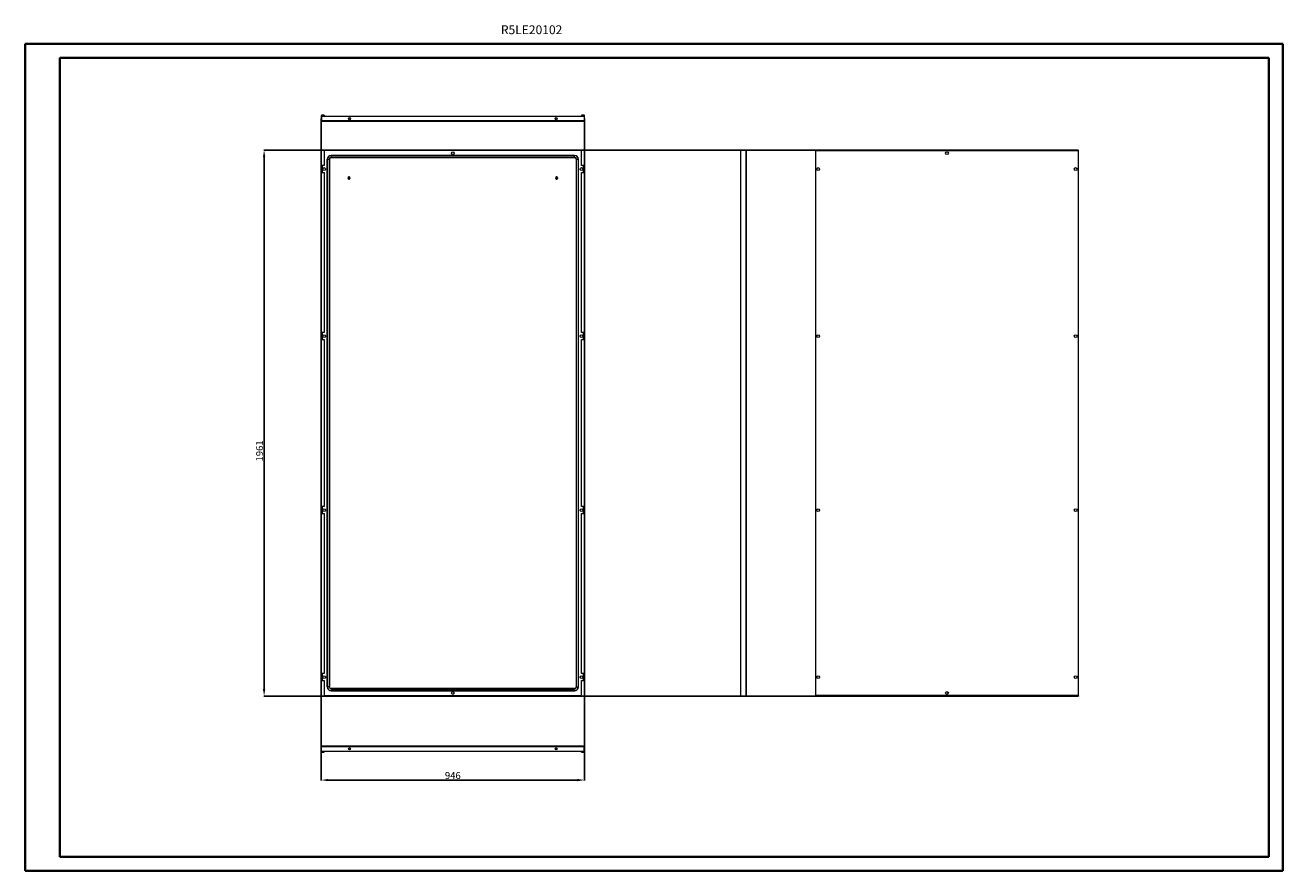
# Model space of a CAD drawing. Units: millimetres. Extents: x 0 to 4520, y 0 to 3037.
import ezdxf

# ---------------------------------------------------------------- set-up
doc = ezdxf.new("R2010")
doc.units = ezdxf.units.MM
doc.layers.add('2', color=7, linetype='Continuous')
doc.styles.add('SLDTEXTSTYLE0', font='TXT', dxfattribs={"width": 0.75})
doc.dimstyles.new('ISO-25', dxfattribs={"dimtxt": 2.5, "dimasz": 2.5, "dimexe": 1.25, "dimexo": 0.625, "dimtad": 1, "dimtxsty": 'Standard', "dimcen": 2.5, "dimadec": 0, "dimazin": 0, "dimtfac": 1, "dimtmove": 0, "dimatfit": 3, "dimfxl": 1, "dimarcsym": 0})

# ---------------------------------------------------------------- blocks, each defined once
blk = doc.blocks.new('*D19')
at = {"layer": '2', "color": 0, "linetype": 'ByBlock', "lineweight": -2}
for p, q in [((1063.9, 2702.4), (1063.9, 324.5)), ((2009.9, 2702.4), (2009.9, 324.5)), ((1088.9, 325.8), (1984.9, 325.8))]:
    blk.add_line(p, q, dxfattribs=at)
at = {"layer": '2', "color": 0, "linetype": 'ByBlock'}
for points in [[(1088.9, 330), (1088.9, 321.6), (1063.9, 325.8)], [(1984.9, 330), (1984.9, 321.6), (2009.9, 325.8)]]:
    blk.add_solid(points, dxfattribs=at)
at = {"layer": 'Defpoints', "color": 0, "linetype": 'ByBlock'}
for p in [(1063.9, 2703), (2009.9, 2703), (2009.9, 325.8)]:
    blk.add_point(p, dxfattribs=at)
at = {"layer": '2', "color": 0, "linetype": 'ByBlock', "insert": (1536.9, 338.9), "char_height": 25, "attachment_point": 5}
blk.add_mtext('946', dxfattribs=at)
blk = doc.blocks.new('*D20')
at = {"layer": '2', "color": 0, "linetype": 'ByBlock', "lineweight": -2}
for p, q in [((3674.4, 2588.6), (857.5, 2588.6)), ((858.7, 2563.6), (858.7, 652.6)), ((3705.4, 627.6), (857.5, 627.6))]:
    blk.add_line(p, q, dxfattribs=at)
at = {"layer": '2', "color": 0, "linetype": 'ByBlock'}
for points in [[(854.5, 2563.6), (862.9, 2563.6), (858.7, 2588.6)], [(854.5, 652.6), (862.9, 652.6), (858.7, 627.6)]]:
    blk.add_solid(points, dxfattribs=at)
at = {"layer": 'Defpoints', "color": 0, "linetype": 'ByBlock'}
for p in [(3675, 2588.6), (858.7, 627.6), (3706.1, 627.6)]:
    blk.add_point(p, dxfattribs=at)
at = {"layer": '2', "color": 0, "linetype": 'ByBlock', "insert": (845.6, 1508.1), "char_height": 25, "attachment_point": 5, "rotation": 90}
blk.add_mtext('1961', dxfattribs=at)

msp = doc.modelspace()

# ---------------------------------------------------------------- linework, layer by layer
at = {"color": 0, "linetype": 'Continuous', "lineweight": 40}
for p, q in [((-0.006, -0.095), (-0.006, 2969.905)), ((-0.006, 2969.905), (4519.72, 2969.905)), ((4519.72, -0.095), (4519.72, 2969.905)), ((124.994, 49.905), (124.994, 2919.905)), ((124.994, 2919.905), (4469.72, 2919.905)), ((4469.72, 49.905), (4469.72, 2919.905)), ((124.994, 49.905), (4469.72, 49.905)), ((-0.006, -0.095), (4519.72, -0.095))]:
    msp.add_line(p, q, dxfattribs=at)
at = {"color": 7, "linetype": 'Continuous', "lineweight": 15}
for p, q in [((1063.941, 2712.212), (1063.941, 2693.822)), ((1065.441, 2712.212), (1065.441, 2693.822)), ((1074.941, 2713.722), (1065.451, 2713.722)), ((1074.941, 2712.222), (1065.451, 2712.222)), ((1074.941, 2713.722), (1074.941, 2712.222)), ((1998.941, 2713.722), (1998.941, 2712.222)), ((2008.431, 2713.722), (1998.941, 2713.722)), ((2008.431, 2712.222), (1998.941, 2712.222)), ((2008.441, 2712.212), (2008.441, 2693.822)), ((2009.941, 2693.822), (2009.941, 2712.212)), ((1063.941, 2693.822), (1065.441, 2693.822)), ((1065.441, 2693.822), (1065.541, 2693.722)), ((1065.541, 2693.732), (1065.541, 2710.722)), ((1065.541, 2710.722), (2008.341, 2710.722)), ((2008.341, 2693.732), (1065.541, 2693.732)), ((1065.541, 2693.732), (1065.541, 2692.222)), ((1065.541, 2692.222), (2008.341, 2692.222)), ((1167.941, 2698.522), (1167.941, 2704.922)), ((1905.941, 2704.922), (1905.941, 2698.522)), ((2008.341, 2710.722), (2008.341, 2693.732)), ((2008.341, 2693.722), (2008.441, 2693.822)), ((2008.341, 2692.222), (2008.341, 2693.732)), ((2008.441, 2693.822), (2009.941, 2693.822)), ((1063.941, 2588.645), (1063.941, 627.645)), ((1065.451, 2588.645), (1063.941, 2588.645)), ((1065.451, 627.645), (1065.451, 2588.645)), ((1065.451, 2588.645), (1074.941, 2588.645)), ((1074.941, 2588.645), (1074.941, 2533.145)), ((1998.941, 2588.645), (1074.941, 2588.645)), ((1998.941, 2587.145), (1074.941, 2587.145)), ((1998.941, 2533.145), (1998.941, 2588.645)), ((1998.941, 2588.645), (2008.431, 2588.645)), ((2008.431, 2588.645), (2008.431, 627.645)), ((2009.941, 2588.645), (2008.431, 2588.645)), ((2009.941, 627.645), (2009.941, 2588.645)), ((2570.245, 2587.135), (2570.245, 629.155)), ((2571.845, 627.645), (2571.845, 2588.645)), ((2571.845, 2588.645), (2590.235, 2588.645)), ((2590.235, 2588.645), (2590.235, 627.645)), ((2591.745, 2588.645), (2590.235, 2588.645)), ((2591.745, 627.645), (2591.745, 2588.645)), ((2839.654, 2588.645), (2841.154, 2588.645)), ((2839.654, 2588.645), (2839.654, 627.645)), ((2841.154, 2588.645), (2841.254, 2587.135)), ((2841.254, 2588.645), (2841.164, 2588.645)), ((3784.054, 2588.645), (2841.254, 2588.645)), ((2841.254, 2588.645), (2841.254, 2587.135)), ((2841.254, 629.155), (2841.254, 2587.135)), ((2841.254, 2587.135), (3784.054, 2587.135)), ((3784.054, 2587.135), (3784.054, 2588.645)), ((3784.054, 2587.135), (3784.154, 2588.645)), ((3784.144, 2588.645), (3784.054, 2588.645)), ((3784.054, 2587.135), (3784.054, 629.155)), ((3784.154, 2588.645), (3785.654, 2588.645)), ((3785.654, 627.645), (3785.654, 2588.645)), ((1074.941, 2533.145), (1066.941, 2533.145)), ((1066.941, 2533.145), (1066.941, 2508.145)), ((1085.441, 2555.645), (1086.108, 2555.645)), ((1085.441, 660.645), (1085.441, 2555.645)), ((1086.108, 2555.645), (1092.774, 2555.645)), ((1086.108, 660.645), (1086.108, 2555.645)), ((1092.774, 2555.645), (1092.774, 660.645)), ((1092.774, 2555.645), (1093.441, 2555.645)), ((1093.441, 2555.645), (1093.441, 660.645)), ((1974.441, 2569.645), (1099.441, 2569.645)), ((1099.441, 2569.645), (1099.441, 2568.979)), ((1099.441, 2568.979), (1974.441, 2568.979)), ((1099.441, 2562.312), (1099.441, 2568.979)), ((1974.441, 2562.312), (1099.441, 2562.312)), ((1099.441, 2561.645), (1099.441, 2562.312)), ((1099.441, 2561.645), (1974.441, 2561.645)), ((1974.441, 2569.645), (1974.441, 2568.979)), ((1974.441, 2562.312), (1974.441, 2568.979)), ((1974.441, 2561.645), (1974.441, 2562.312)), ((1980.441, 2555.645), (1980.441, 660.645)), ((1980.441, 2555.645), (1981.108, 2555.645)), ((1981.108, 660.645), (1981.108, 2555.645)), ((1981.108, 2555.645), (1987.774, 2555.645)), ((1987.774, 2555.645), (1987.774, 660.645)), ((1988.441, 2555.645), (1987.774, 2555.645)), ((1988.441, 660.645), (1988.441, 2555.645)), ((2006.941, 2533.145), (1998.941, 2533.145)), ((2006.941, 2508.145), (2006.941, 2533.145)), ((1066.941, 2508.145), (1074.941, 2508.145)), ((1074.941, 2508.145), (1074.941, 1933.145)), ((1163.291, 2484.698), (1163.291, 2492.592)), ((1164.591, 2492.592), (1164.591, 2484.698)), ((1909.291, 2484.698), (1909.291, 2492.592)), ((1910.591, 2492.592), (1910.591, 2484.698)), ((1998.941, 1933.145), (1998.941, 2508.145)), ((1998.941, 2508.145), (2006.941, 2508.145)), ((1074.941, 1933.145), (1066.941, 1933.145)), ((1066.941, 1933.145), (1066.941, 1908.145)), ((1066.941, 1908.145), (1074.941, 1908.145)), ((1074.941, 1908.145), (1074.941, 1308.145)), ((2006.941, 1933.145), (1998.941, 1933.145)), ((1998.941, 1308.145), (1998.941, 1908.145)), ((1998.941, 1908.145), (2006.941, 1908.145)), ((2006.941, 1908.145), (2006.941, 1933.145)), ((1074.941, 1308.145), (1066.941, 1308.145)), ((1066.941, 1308.145), (1066.941, 1283.145)), ((1066.941, 1283.145), (1074.941, 1283.145)), ((1074.941, 1283.145), (1074.941, 708.145)), ((2006.941, 1308.145), (1998.941, 1308.145)), ((1998.941, 708.145), (1998.941, 1283.145)), ((1998.941, 1283.145), (2006.941, 1283.145)), ((2006.941, 1283.145), (2006.941, 1308.145)), ((1074.941, 708.145), (1066.941, 708.145)), ((1066.941, 708.145), (1066.941, 683.145)), ((1066.941, 683.145), (1074.941, 683.145)), ((1074.941, 683.145), (1074.941, 627.645)), ((2006.941, 708.145), (1998.941, 708.145)), ((1998.941, 627.645), (1998.941, 683.145)), ((1998.941, 683.145), (2006.941, 683.145)), ((2006.941, 683.145), (2006.941, 708.145)), ((1085.441, 660.645), (1086.108, 660.645)), ((1092.774, 660.645), (1086.108, 660.645)), ((1093.441, 660.645), (1092.774, 660.645)), ((1099.441, 654.645), (1099.441, 653.979)), ((1974.441, 654.645), (1099.441, 654.645)), ((1099.441, 653.979), (1099.441, 647.312)), ((1099.441, 653.979), (1974.441, 653.979)), ((1974.441, 647.312), (1099.441, 647.312)), ((1099.441, 647.312), (1099.441, 646.645)), ((1099.441, 646.645), (1974.441, 646.645)), ((1974.441, 654.645), (1974.441, 653.979)), ((1974.441, 653.979), (1974.441, 647.312)), ((1974.441, 646.645), (1974.441, 647.312)), ((1980.441, 660.645), (1981.108, 660.645)), ((1981.108, 660.645), (1987.774, 660.645)), ((1988.441, 660.645), (1987.774, 660.645)), ((1063.941, 627.645), (1065.451, 627.645)), ((1074.941, 627.645), (1065.451, 627.645)), ((1074.941, 629.145), (1998.941, 629.145)), ((1074.941, 627.645), (1998.941, 627.645)), ((2008.431, 627.645), (1998.941, 627.645)), ((2008.431, 627.645), (2009.941, 627.645)), ((2590.235, 627.645), (2571.845, 627.645)), ((2590.235, 627.645), (2591.745, 627.645)), ((2841.154, 627.645), (2839.654, 627.645)), ((2841.254, 629.155), (2841.154, 627.645)), ((2841.164, 627.645), (2841.254, 627.645)), ((3784.054, 629.155), (2841.254, 629.155)), ((2841.254, 629.155), (2841.254, 627.645)), ((2841.254, 627.645), (3784.054, 627.645)), ((3784.054, 627.645), (3784.054, 629.155)), ((3784.154, 627.645), (3784.054, 629.155)), ((3784.054, 627.645), (3784.144, 627.645)), ((3785.654, 627.645), (3784.154, 627.645)), ((1065.441, 445.859), (1063.941, 445.859)), ((1063.941, 445.859), (1063.941, 427.469)), ((1065.541, 445.959), (1065.441, 445.859)), ((1065.441, 427.469), (1065.441, 445.859)), ((1065.451, 427.459), (1074.941, 427.459)), ((1065.451, 425.959), (1074.941, 425.959)), ((2008.341, 447.459), (1065.541, 447.459)), ((1065.541, 447.459), (1065.541, 445.949)), ((1065.541, 428.959), (1065.541, 445.949)), ((1065.541, 445.949), (2008.341, 445.949)), ((2008.341, 428.959), (1065.541, 428.959)), ((1074.941, 425.959), (1074.941, 427.459)), ((1167.941, 434.759), (1167.941, 441.159)), ((1905.941, 441.159), (1905.941, 434.759)), ((1998.941, 425.959), (1998.941, 427.459)), ((1998.941, 427.459), (2008.431, 427.459)), ((1998.941, 425.959), (2008.431, 425.959)), ((2008.341, 445.949), (2008.341, 447.459)), ((2008.441, 445.859), (2008.341, 445.959)), ((2008.341, 445.949), (2008.341, 428.959)), ((2009.941, 445.859), (2008.441, 445.859)), ((2008.441, 427.469), (2008.441, 445.859)), ((2009.941, 427.469), (2009.941, 445.859))]:
    msp.add_line(p, q, dxfattribs=at)
at = {"color": 8, "linetype": 'Continuous', "lineweight": 15}
for p, q in [((1998.941, 2587.135), (1074.941, 2587.135)), ((2841.164, 2588.645), (2841.164, 2588.494)), ((3784.144, 2588.494), (3784.144, 2588.645)), ((1074.941, 629.155), (1998.941, 629.155)), ((2841.164, 627.796), (2841.164, 627.645)), ((3784.144, 627.645), (3784.144, 627.796))]:
    msp.add_line(p, q, dxfattribs=at)
at = {"color": 7, "linetype": 'Continuous', "lineweight": 15, "flags": 128}
for points in [[(2571.845, 2588.645), (2571.231, 2588.267), (2571.195, 2588.243), (2571.125, 2588.197), (2571.091, 2588.174), (2571.057, 2588.151), (2571.024, 2588.127), (2570.991, 2588.104), (2570.958, 2588.081), (2570.926, 2588.058), (2570.895, 2588.034), (2570.864, 2588.011), (2570.834, 2587.988), (2570.804, 2587.965), (2570.775, 2587.941), (2570.747, 2587.918), (2570.719, 2587.895), (2570.692, 2587.872), (2570.665, 2587.849), (2570.639, 2587.825), (2570.614, 2587.802), (2570.59, 2587.779), (2570.566, 2587.756), (2570.544, 2587.732), (2570.521, 2587.709), (2570.5, 2587.686), (2570.48, 2587.663), (2570.46, 2587.64), (2570.441, 2587.616), (2570.423, 2587.593), (2570.405, 2587.57), (2570.389, 2587.547), (2570.373, 2587.523), (2570.358, 2587.5), (2570.345, 2587.477), (2570.332, 2587.454), (2570.319, 2587.43), (2570.308, 2587.407), (2570.298, 2587.384), (2570.288, 2587.361), (2570.28, 2587.338), (2570.272, 2587.314), (2570.266, 2587.291), (2570.26, 2587.268), (2570.255, 2587.245), (2570.251, 2587.221), (2570.248, 2587.198), (2570.246, 2587.175), (2570.245, 2587.135)], [(2841.254, 2587.135), (2840.64, 2587.514), (2840.605, 2587.537), (2840.535, 2587.583), (2840.501, 2587.607), (2840.467, 2587.63), (2840.433, 2587.653), (2840.4, 2587.676), (2840.368, 2587.7), (2840.336, 2587.723), (2840.305, 2587.746), (2840.274, 2587.769), (2840.244, 2587.793), (2840.214, 2587.816), (2840.185, 2587.839), (2840.156, 2587.862), (2840.129, 2587.885), (2840.101, 2587.909), (2840.075, 2587.932), (2840.049, 2587.955), (2840.024, 2587.978), (2840, 2588.002), (2839.976, 2588.025), (2839.953, 2588.048), (2839.931, 2588.071), (2839.91, 2588.094), (2839.889, 2588.118), (2839.869, 2588.141), (2839.851, 2588.164), (2839.832, 2588.187), (2839.815, 2588.211), (2839.799, 2588.234), (2839.783, 2588.257), (2839.768, 2588.28), (2839.754, 2588.304), (2839.741, 2588.327), (2839.729, 2588.35), (2839.718, 2588.373), (2839.708, 2588.396), (2839.698, 2588.42), (2839.69, 2588.443), (2839.682, 2588.466), (2839.675, 2588.489), (2839.67, 2588.513), (2839.665, 2588.536), (2839.661, 2588.559), (2839.658, 2588.582), (2839.656, 2588.606), (2839.654, 2588.645)], [(3784.054, 629.155), (3784.668, 628.777), (3784.704, 628.753), (3784.774, 628.707), (3784.808, 628.684), (3784.842, 628.661), (3784.875, 628.637), (3784.908, 628.614), (3784.941, 628.591), (3784.973, 628.568), (3785.004, 628.544), (3785.035, 628.521), (3785.065, 628.498), (3785.095, 628.475), (3785.124, 628.451), (3785.152, 628.428), (3785.18, 628.405), (3785.207, 628.382), (3785.234, 628.359), (3785.259, 628.335), (3785.285, 628.312), (3785.309, 628.289), (3785.332, 628.266), (3785.355, 628.242), (3785.378, 628.219), (3785.399, 628.196), (3785.419, 628.173), (3785.439, 628.15), (3785.458, 628.126), (3785.476, 628.103), (3785.494, 628.08), (3785.51, 628.057), (3785.526, 628.033), (3785.54, 628.01), (3785.554, 627.987), (3785.567, 627.964), (3785.579, 627.94), (3785.591, 627.917), (3785.601, 627.894), (3785.61, 627.871), (3785.619, 627.848), (3785.627, 627.824), (3785.633, 627.801), (3785.639, 627.778), (3785.644, 627.755), (3785.648, 627.731), (3785.651, 627.708), (3785.653, 627.685), (3785.654, 627.645)]]:
    msp.add_lwpolyline(points, dxfattribs=at)
at = {"color": 7, "linetype": 'Continuous', "lineweight": 15}
for centre, radius in [((1165.541, 2701.722), 4), ((1908.341, 2701.722), 4), ((1536.941, 2577.645), 5), ((3312.654, 2577.645), 5), ((1074.441, 2520.645), 5), ((1999.441, 2520.645), 5), ((2850.154, 2520.645), 5), ((3775.154, 2520.645), 5), ((1074.441, 1920.645), 5), ((1999.441, 1920.645), 5), ((2850.154, 1920.645), 5), ((3775.154, 1920.645), 5), ((1074.441, 1295.645), 5), ((1999.441, 1295.645), 5), ((2850.154, 1295.645), 5), ((3775.154, 1295.645), 5), ((1074.441, 695.645), 5), ((1999.441, 695.645), 5), ((2850.154, 695.645), 5), ((3775.154, 695.645), 5), ((1536.941, 638.645), 5), ((3312.654, 638.645), 5), ((1165.541, 437.959), 4), ((1908.341, 437.959), 4)]:
    msp.add_circle(centre, radius, dxfattribs=at)
for centre, radius, start, end in [((1065.451, 2712.212), 1.51, 90, 180), ((1065.451, 2712.212), 0.01, 90, 180), ((2008.431, 2712.212), 1.51, 0, 90), ((2008.431, 2712.212), 0.01, 0, 90), ((1065.541, 2693.822), 1.6, 180, 270), ((2008.341, 2693.822), 1.6, 270, 0), ((2571.755, 2587.135), 1.51, 90, 180), ((3782.812, 2590.054), 3.172, 293.053647, 333.631124), ((1099.441, 2555.645), 14, 90, 180), ((1099.441, 2555.645), 13.333, 90, 180), ((1099.441, 2555.645), 6.667, 90, 180), ((1099.441, 2555.645), 6, 90, 180), ((1974.441, 2555.645), 14, 0, 90), ((1974.441, 2555.645), 13.333, 0, 90), ((1974.441, 2555.645), 6.667, 0, 90), ((1974.441, 2555.645), 6, 0, 90), ((1163.941, 2488.645), 4, 99.352035, 260.647965), ((1163.941, 2488.645), 4, 80.647965, 99.352035), ((1163.941, 2488.645), 4, 279.352035, 80.647965), ((1909.941, 2488.645), 4, 99.352035, 260.647965), ((1909.941, 2488.645), 4, 80.647965, 99.352035), ((1909.941, 2488.645), 4, 279.352035, 80.647965), ((1163.941, 2488.645), 4, 260.647965, 279.352035), ((1909.941, 2488.645), 4, 260.647965, 279.352035), ((1099.441, 660.645), 14, 180, 270), ((1099.441, 660.645), 13.333, 180, 270), ((1099.441, 660.645), 6.667, 180, 270), ((1099.441, 660.645), 6, 180, 270), ((1974.441, 660.645), 13.333, 270, 0), ((1974.441, 660.645), 6.667, 270, 0), ((1974.441, 660.645), 14, 270, 0), ((1974.441, 660.645), 6, 270, 0), ((2573.087, 630.564), 3.172, 206.368876, 246.946353), ((2571.755, 629.155), 1.51, 180, 270), ((2842.187, 626.565), 2.753, 109.79356, 156.891211), ((1065.541, 445.859), 1.6, 90, 180), ((1065.451, 427.469), 1.51, 180, 270), ((1065.451, 427.469), 0.01, 180, 270), ((2008.341, 445.859), 1.6, 0, 90), ((2008.431, 427.469), 1.51, 270, 360), ((2008.431, 427.469), 0.01, 270, 360)]:
    msp.add_arc(centre, radius, start, end, dxfattribs=at)

# ---------------------------------------------------------------- texts
at = {"color": 0, "linetype": 'Continuous', "lineweight": 0, "insert": (1709.605, 3036.912), "char_height": 31.75, "attachment_point": 1, "style": 'SLDTEXTSTYLE0'}
msp.add_mtext('{\\C7;R5LE20102}', dxfattribs=at)

# ---------------------------------------------------------------- dimensions: what is measured, and where the dimension line sits
at = {"layer": '2', "color": 4, "linetype": 'ByBlock'}
dim = msp.add_linear_dim(base=(2009.941, 325.797), p1=(1063.941, 2703.017), p2=(2009.941, 2703.017), dimstyle='ISO-25', override={"dimtxt": 25, "dimasz": 25}, dxfattribs=at)
dim.commit()
dim.dimension.update_dxf_attribs({"geometry": '*D19', "text_midpoint": (1536.941, 325.797), "dimtype": 160})
dim = msp.add_linear_dim(base=(858.716, 627.645), p1=(3675.009, 2588.645), p2=(3706.063, 627.645), angle=270, dimstyle='ISO-25', override={"dimtxt": 25, "dimasz": 25}, dxfattribs=at)
dim.commit()
dim.dimension.update_dxf_attribs({"geometry": '*D20', "text_midpoint": (858.716, 1508.145), "dimtype": 160})

doc.saveas('drawing.dxf')
